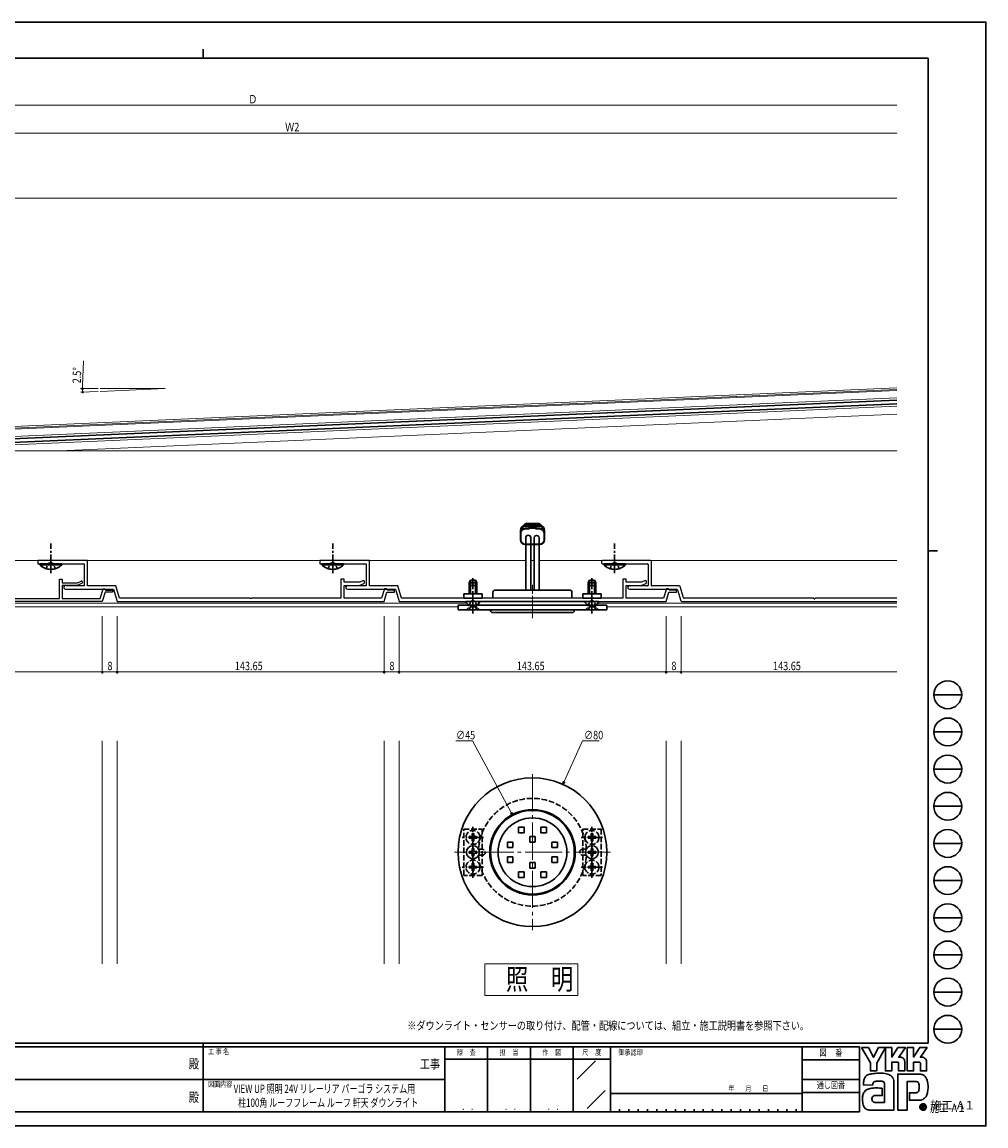
# Model space of a CAD drawing. Units: millimetres. Extents: x 0 to 841, y 0 to 594.
# Drawn here: x 323 to 841, y 0 to 594 of the extents above; entities that cross this region are included whole.
import ezdxf
from ezdxf.enums import TextEntityAlignment as Align

# ---------------------------------------------------------------- set-up
doc = ezdxf.new("R2010")
doc.units = ezdxf.units.MM
doc.header["$PDMODE"] = 1
doc.linetypes.add('YCENTER_1', pattern=[13, 10, -1, 1, -1])
doc.linetypes.add('YHIDDEN_1', pattern=[4, 3, -1])
for name, color, linetype, lineweight in [('USER1', 3, 'Continuous', 13), ('YKK_11', 7, 'Continuous', 30), ('YKK_12', 2, 'Continuous', 13), ('YKK_13', 4, 'Continuous', 30), ('YKK_D', 6, 'Continuous', 13), ('YKK_ZWAK', 7, 'Continuous', 30)]:
    doc.layers.add(name, color=color, linetype=linetype, lineweight=lineweight)
doc.styles.add('text-b', font='extslim2.shx', dxfattribs={"width": 0.8, "bigfont": 'extfont2.shx'})

# ---------------------------------------------------------------- blocks, each defined once
blk = doc.blocks.new('YKKAPLOGO2')
at = {"color": 0, "linetype": 'ByBlock', "lineweight": -2}
blk.add_lwpolyline([(0, 1), (0.109, 1), (0.191, 0.845), (0.273, 1), (0.382, 1), (0.242, 0.751), (0.242, 0.626), (0.143, 0.626), (0.143, 0.754)], close=True, dxfattribs=at)
for points in [[(0.619, 0.845, -0.051726), (0.635, 0.844, -0.052499), (0.648, 0.839), (0.66, 0.832), (0.67, 0.823), (0.679, 0.813), (0.685, 0.801), (0.688, 0.788), (0.69, 0.774), (0.69, 0.625), (0.592, 0.625), (0.592, 0.752, 0.432687), (0.577, 0.767), (0.483, 0.767), (0.483, 0.626), (0.382, 0.626), (0.382, 1), (0.483, 1), (0.483, 0.847), (0.582, 1), (0.7, 1), (0.594, 0.845), (0.598, 0.845), (0.602, 0.845), (0.606, 0.845), (0.61, 0.845), (0.614, 0.845), (0.617, 0.845), (0.619, 0.845)], [(0.967, 0.845, -0.051663), (0.982, 0.844, -0.052338), (0.995, 0.839), (1.007, 0.832), (1.018, 0.823), (1.026, 0.813), (1.032, 0.801), (1.036, 0.788), (1.037, 0.774), (1.037, 0.626), (0.939, 0.626), (0.939, 0.752, 0.435514), (0.924, 0.767), (0.83, 0.767), (0.83, 0.626), (0.73, 0.626), (0.73, 1), (0.83, 1), (0.83, 0.847), (0.929, 1), (1.047, 1), (0.941, 0.845), (0.945, 0.845), (0.949, 0.845), (0.953, 0.845), (0.957, 0.845), (0.961, 0.845), (0.964, 0.845), (0.966, 0.845)], [(0.268, 0.59, -0.018094), (0.319, 0.59, -0.024721), (0.37, 0.585, -0.036616), (0.416, 0.575, -0.058112), (0.454, 0.559, -0.03375), (0.471, 0.548, -0.037521), (0.484, 0.536, -0.039357), (0.495, 0.523, -0.0386), (0.503, 0.508, -0.035423), (0.509, 0.492), (0.514, 0.475), (0.516, 0.457), (0.517, 0.437), (0.517, 0), (0.159, 0, -0.028892), (0.127, 0.002, -0.043915), (0.099, 0.007, -0.060177), (0.075, 0.018, -0.069903), (0.055, 0.033, -0.065797), (0.039, 0.056, -0.051969), (0.027, 0.086, -0.037389), (0.019, 0.123, -0.026103), (0.015, 0.17, -0.034557), (0.016, 0.21, -0.041878), (0.022, 0.243, -0.048259), (0.032, 0.27, -0.051361), (0.046, 0.292, -0.04953), (0.062, 0.31, -0.043327), (0.081, 0.323, -0.034891), (0.101, 0.333, -0.026086), (0.121, 0.34, -0.029358), (0.157, 0.349, -0.022398), (0.193, 0.353, -0.01753), (0.228, 0.355, -0.014179), (0.261, 0.355), (0.289, 0.353), (0.311, 0.35), (0.325, 0.348), (0.331, 0.346), (0.331, 0.233), (0.314, 0.235), (0.296, 0.236), (0.278, 0.236), (0.26, 0.236), (0.244, 0.236), (0.232, 0.235), (0.223, 0.235), (0.22, 0.235), (0.207, 0.232), (0.196, 0.229), (0.187, 0.224), (0.179, 0.217), (0.174, 0.21), (0.17, 0.2), (0.167, 0.19), (0.167, 0.177), (0.168, 0.164), (0.171, 0.153), (0.175, 0.144), (0.18, 0.137), (0.186, 0.132), (0.193, 0.128), (0.2, 0.125), (0.208, 0.124), (0.366, 0.124), (0.366, 0.415), (0.366, 0.421), (0.365, 0.427), (0.365, 0.432), (0.363, 0.437), (0.362, 0.442), (0.359, 0.446), (0.356, 0.45), (0.351, 0.454), (0.342, 0.457), (0.327, 0.46), (0.308, 0.463), (0.287, 0.464), (0.264, 0.464), (0.242, 0.462, 0.027851), (0.221, 0.459, 0.045184), (0.204, 0.453), (0.197, 0.449), (0.192, 0.444), (0.188, 0.439), (0.185, 0.433), (0.183, 0.426), (0.181, 0.418), (0.181, 0.41), (0.18, 0.402), (0.032, 0.401), (0.032, 0.422), (0.033, 0.444, -0.022557), (0.036, 0.468, -0.03534), (0.041, 0.493, -0.049232), (0.051, 0.516, -0.06152), (0.066, 0.538, -0.06655), (0.087, 0.556, -0.061399), (0.117, 0.57, -0.028035), (0.141, 0.576, -0.015355), (0.176, 0.582, -0.013333), (0.219, 0.587, -0.014543)], [(1.052, 0.275, -0.035312), (1.042, 0.243, -0.058477), (1.03, 0.219, -0.028882), (1.018, 0.203, -0.030955), (1.005, 0.19), (0.991, 0.179), (0.977, 0.171), (0.962, 0.165), (0.947, 0.16), (0.931, 0.158), (0.916, 0.157), (0.764, 0.157), (0.764, 0.277), (0.85, 0.277), (0.865, 0.277), (0.879, 0.279), (0.891, 0.282, 0.088267), (0.901, 0.289, 0.083745), (0.909, 0.3, 0.058286), (0.915, 0.316, 0.036044), (0.918, 0.338, 0.022073), (0.919, 0.368), (0.919, 0.387), (0.918, 0.404), (0.916, 0.419), (0.912, 0.431, 0.073112), (0.906, 0.442, 0.087251), (0.897, 0.449, 0.077447), (0.885, 0.454, 0.055437), (0.869, 0.455), (0.728, 0.455), (0.728, 0), (0.579, 0), (0.579, 0.576), (0.924, 0.576, -0.040311), (0.949, 0.573, -0.042197), (0.971, 0.567, -0.041885), (0.989, 0.558, -0.039554), (1.005, 0.547, -0.035941), (1.017, 0.536), (1.027, 0.523), (1.034, 0.512), (1.039, 0.501, -0.04472), (1.05, 0.47, -0.030712), (1.058, 0.433, -0.023866), (1.061, 0.393, -0.021133), (1.061, 0.352, -0.021507), (1.058, 0.312, -0.025417)], [(1.018, 0.087, 0.199597), (0.981, 0.102, 0.413355), (0.929, 0.05, 0.200198), (0.944, 0.013, 0.19909), (0.981, -0.002, 0.198684), (1.018, 0.013, 0.200316), (1.034, 0.05, 0.20047), (1.018, 0.087)], [(0.981, 0.003, -0.201097), (0.948, 0.017, -0.201372), (0.934, 0.05, -0.200369), (0.948, 0.083, -0.200196), (0.981, 0.097, -0.199293), (1.014, 0.083, -0.199206), (1.028, 0.05, -0.413286), (0.981, 0.003)], [(0.995, 0.074, -0.196518), (0.998, 0.066), (0.998, 0.063), (0.996, 0.061), (0.995, 0.059), (0.993, 0.057), (0.99, 0.057), (0.988, 0.056), (0.985, 0.056), (0.983, 0.056), (0.977, 0.056), (0.98, 0.051), (1, 0.017), (1.007, 0.017), (0.989, 0.049), (0.99, 0.05), (0.992, 0.05), (0.994, 0.051), (0.995, 0.051), (0.997, 0.052), (0.998, 0.053), (0.999, 0.054), (1, 0.055, 0.200182), (1.005, 0.066), (1.005, 0.068), (1.004, 0.07), (1.004, 0.072), (1.004, 0.073), (1.003, 0.074), (1.002, 0.076), (1.001, 0.077), (1, 0.078), (0.999, 0.08), (0.997, 0.081), (0.996, 0.081), (0.994, 0.082), (0.992, 0.083), (0.99, 0.083), (0.988, 0.083), (0.985, 0.084), (0.963, 0.084), (0.963, 0.017), (0.97, 0.017), (0.97, 0.077), (0.985, 0.077), (0.987, 0.077), (0.988, 0.077), (0.99, 0.076), (0.991, 0.076), (0.992, 0.076), (0.994, 0.075), (0.995, 0.074)]]:
    blk.add_lwpolyline(points, format="xyb", close=True, dxfattribs=at)

msp = doc.modelspace()

# ---------------------------------------------------------------- linework, layer by layer
at = {"linetype": 'ByBlock', "ltscale": 0.5}
for p, q in [((634.32, 303.77), (634.32, 302.97)), ((660.62, 304.27), (634.82, 304.27)), ((661.12, 290.87), (661.12, 303.77)), ((634.82, 302.47), (640.87, 302.47)), ((641.78, 302.47), (659.02, 302.47)), ((659.32, 302.17), (659.32, 290.87)), ((649.32, 288.77), (674.85, 288.77)), ((659.02, 290.57), (650.02, 290.57)), ((676.04, 290.57), (661.42, 290.57)), ((675.14, 288.56), (676.92, 282.63)), ((678.33, 284.19), (676.52, 290.22)), ((677.4, 282.27), (793.02, 282.27)), ((748.32, 283.97), (678.62, 283.97)), ((793.02, 283.97), (749.23, 283.97))]:
    msp.add_line(p, q, dxfattribs=at)
for centre, radius, start, end in [((634.82, 303.77), 0.5, 90, 180), ((634.82, 302.97), 0.5, 180, 270), ((660.62, 303.77), 0.5, 0, 90), ((640.87, 302.67), 0.2, 270, 336.42182), ((641.32, 302.47), 0.3, 23.57818, 156.42182), ((641.78, 302.67), 0.2, 203.57818, 270), ((659.02, 302.17), 0.3, 0, 90), ((649.32, 289.77), 1, 57.79577, 270), ((650.02, 290.87), 0.3, 237.79577, 270), ((659.02, 290.87), 0.3, 270, 0), ((661.42, 290.87), 0.3, 180, 270), ((674.85, 288.47), 0.3, 16.7, 90), ((676.04, 290.07), 0.5, 16.7, 90), ((677.4, 282.77), 0.5, 196.7, 270), ((678.62, 284.27), 0.3, 196.7, 270), ((748.32, 283.77), 0.2, 23.57818, 90), ((748.77, 283.97), 0.3, 203.57818, 336.42182), ((749.23, 283.77), 0.2, 90, 156.42182)]:
    msp.add_arc(centre, radius, start, end, dxfattribs=at)
at = {"layer": 'USER1'}
for p, q in [((571.57, 70.27), (571.57, 87.27)), ((571.57, 87.27), (621.57, 87.27)), ((621.57, 87.27), (621.57, 70.27)), ((621.57, 70.27), (571.57, 70.27))]:
    msp.add_line(p, q, dxfattribs=at)
at = {"layer": 'YKK_11', "linetype": 'ByBlock', "lineweight": -2, "ltscale": 0.5}
for p, q in [((357.82, 304.27), (331.02, 304.27)), ((331.02, 304.27), (331.02, 302.47)), ((357.82, 290.57), (357.82, 304.27)), ((509.47, 304.27), (482.67, 304.27)), ((482.67, 304.27), (482.67, 302.47)), ((509.47, 290.57), (509.47, 304.27)), ((331.02, 302.47), (337.57, 302.47)), ((337.57, 302.47), (337.75, 302.59)), ((337.75, 302.59), (338.3, 302.59)), ((338.3, 302.59), (338.48, 302.47)), ((338.48, 302.47), (356.02, 302.47)), ((356.02, 302.47), (356.02, 290.57)), ((482.67, 302.47), (489.22, 302.47)), ((489.22, 302.47), (489.4, 302.59)), ((489.4, 302.59), (489.95, 302.59)), ((489.95, 302.59), (490.13, 302.47)), ((490.13, 302.47), (507.67, 302.47)), ((507.67, 302.47), (507.67, 290.57)), ((342.72, 283.77), (342.72, 294.27)), ((342.72, 294.27), (344.22, 294.27)), ((344.22, 294.27), (344.22, 292.27)), ((344.22, 292.27), (352.36, 292.27)), ((354.85, 292), (352.22, 290.77)), ((352.36, 292.27), (354.3, 293.17)), ((495.87, 294.27), (494.07, 294.27)), ((494.07, 294.27), (494.07, 283.97)), ((495.87, 292.57), (495.87, 294.27)), ((504.18, 292.57), (495.87, 292.57)), ((503.87, 290.77), (506.44, 291.97)), ((505.81, 293.33), (504.18, 292.57)), ((647.52, 294.27), (645.72, 294.27)), ((645.72, 294.27), (645.72, 283.97)), ((647.52, 292.57), (647.52, 294.27)), ((655.83, 292.57), (647.52, 292.57)), ((655.52, 290.77), (658.09, 291.97)), ((657.46, 293.33), (655.83, 292.57)), ((352.22, 290.77), (344.22, 290.77)), ((344.22, 290.77), (344.22, 283.77)), ((346.02, 288.77), (371.77, 288.77)), ((346.72, 290.57), (346.56, 290.62)), ((356.02, 290.57), (346.72, 290.57)), ((373.11, 290.57), (357.82, 290.57)), ((364.61, 283.77), (366.17, 288.97)), ((367.22, 287.27), (365.72, 282.27)), ((366.17, 288.97), (366.92, 288.97)), ((366.92, 288.97), (367.22, 288.67)), ((367.22, 288.67), (367.52, 288.37)), ((371.22, 287.27), (367.22, 287.27)), ((367.52, 288.37), (371.22, 288.37)), ((371.22, 288.37), (371.22, 287.27)), ((371.77, 288.77), (373.72, 282.27)), ((375.09, 283.97), (373.11, 290.57)), ((495.87, 283.97), (495.87, 290.77)), ((495.87, 290.77), (503.87, 290.77)), ((497.67, 288.77), (523.42, 288.77)), ((498.37, 290.57), (498.21, 290.62)), ((507.67, 290.57), (498.37, 290.57)), ((524.76, 290.57), (509.47, 290.57)), ((517.5, 288.97), (516, 283.97)), ((517.37, 282.27), (518.87, 287.27)), ((518.57, 288.97), (517.5, 288.97)), ((518.87, 288.67), (518.57, 288.97)), ((519.17, 288.37), (518.87, 288.67)), ((518.87, 287.27), (522.87, 287.27)), ((522.87, 288.37), (519.17, 288.37)), ((522.87, 287.27), (522.87, 288.37)), ((523.42, 288.77), (525.37, 282.27)), ((526.74, 283.97), (524.76, 290.57)), ((647.52, 283.97), (647.52, 290.77)), ((647.52, 290.77), (655.52, 290.77)), ((669.15, 288.97), (667.65, 283.97)), ((669.02, 282.27), (670.52, 287.27)), ((670.22, 288.97), (669.15, 288.97)), ((670.52, 288.67), (670.22, 288.97)), ((670.82, 288.37), (670.52, 288.67)), ((670.52, 287.27), (674.52, 287.27)), ((674.52, 288.37), (670.82, 288.37)), ((674.52, 287.27), (674.52, 288.37)), ((365.72, 282.27), (219.62, 282.27)), ((294.28, 283.77), (342.72, 283.77)), ((344.22, 283.77), (364.61, 283.77)), ((373.72, 282.27), (517.37, 282.27)), ((445.02, 283.97), (375.09, 283.97)), ((445.2, 283.85), (445.02, 283.97)), ((445.75, 283.85), (445.2, 283.85)), ((445.93, 283.97), (445.75, 283.85)), ((494.07, 283.97), (445.93, 283.97)), ((516, 283.97), (495.87, 283.97)), ((525.37, 282.27), (669.02, 282.27)), ((596.67, 283.97), (526.74, 283.97)), ((596.85, 283.85), (596.67, 283.97)), ((597.4, 283.85), (596.85, 283.85)), ((597.58, 283.97), (597.4, 283.85)), ((645.72, 283.97), (597.58, 283.97)), ((667.65, 283.97), (647.52, 283.97))]:
    msp.add_line(p, q, dxfattribs=at)
for centre, radius, start, end in [((354.57, 292.58), 0.65, 295, 115.00002), ((506.12, 292.65), 0.75, 295.00001, 115.00003), ((657.77, 292.65), 0.75, 295.00001, 115.00003), ((346.02, 289.77), 1, 57.79578, 269.99998), ((497.67, 289.77), 1, 57.79578, 269.99998)]:
    msp.add_arc(centre, radius, start, end, dxfattribs=at)
at = {"layer": 'YKK_12'}
for p, q in [((92.12, 499.27), (793.02, 499.27)), ((236.35, 371.44), (793.02, 395.75)), ((306.1, 375.89), (793.02, 397.15)), ((307.16, 375.03), (793.02, 396.25)), ((236.52, 367.45), (793.02, 391.74)), ((265.84, 364.22), (793.02, 387.24)), ((342.66, 363.27), (793.02, 382.93)), ((288.12, 363.27), (793.02, 363.27)), ((288.12, 304.27), (593.52, 304.27)), ((596.22, 304.27), (598.04, 304.27)), ((600.72, 304.27), (793.02, 304.27)), ((268.12, 281.27), (561.91, 281.27)), ((268.12, 279.27), (557.12, 279.27)), ((632.34, 281.27), (793.02, 281.27)), ((637.12, 279.27), (793.02, 279.27)), ((365.72, 207.27), (365.72, 87.27)), ((373.72, 207.27), (373.72, 87.27)), ((517.37, 207.27), (517.37, 87.27)), ((525.37, 207.27), (525.37, 87.27)), ((669.02, 207.27), (669.02, 87.27)), ((677.02, 207.27), (677.02, 87.27))]:
    msp.add_line(p, q, dxfattribs=at)
at = {"layer": 'YKK_12', "linetype": 'YCENTER_1'}
msp.add_line((597.12, 273.28), (597.12, 291.19), dxfattribs=at)
at = {"layer": 'YKK_12', "linetype": 'YCENTER_1', "ltscale": 2}
for p, q in [((597.12, 189.27), (597.12, 105.27)), ((639.12, 147.27), (555.12, 147.27))]:
    msp.add_line(p, q, dxfattribs=at)
at = {"layer": 'YKK_13'}
for p, q in [((236.58, 366.2), (793.02, 390.49)), ((262.56, 365.33), (793.02, 388.49)), ((593.22, 321.42), (593.22, 321.22)), ((595.37, 321.42), (593.22, 321.42)), ((593.22, 321.22), (595.57, 321.22)), ((593.53, 323.47), (593.29, 324.02)), ((593.42, 323.15), (593.42, 322.65)), ((600.82, 323.15), (593.42, 323.15)), ((593.42, 322.65), (600.82, 322.65)), ((593.43, 323.44), (593.48, 323.45)), ((593.48, 323.45), (593.48, 323.15)), ((593.48, 323.45), (595.42, 323.45)), ((593.53, 323.47), (595.42, 323.47)), ((595.42, 324.12), (593.77, 324.12)), ((595.37, 321.67), (595.37, 321.97)), ((595.37, 321.42), (595.37, 321.67)), ((595.57, 321.67), (595.37, 321.67)), ((595.57, 321.22), (595.37, 321.42)), ((595.42, 323.47), (595.42, 324.12)), ((595.42, 324.12), (598.82, 324.12)), ((595.42, 323.47), (595.42, 323.45)), ((595.42, 323.47), (595.72, 323.47)), ((595.42, 323.45), (595.42, 323.15)), ((595.42, 323.45), (595.72, 323.45)), ((595.57, 322.17), (595.57, 321.67)), ((598.67, 322.17), (595.57, 322.17)), ((595.57, 321.67), (595.57, 321.22)), ((598.67, 321.67), (595.57, 321.67)), ((595.72, 323.47), (595.72, 323.82)), ((595.72, 323.82), (598.52, 323.82)), ((595.72, 323.8), (598.52, 323.8)), ((595.72, 323.45), (595.72, 323.47)), ((598.52, 323.82), (598.52, 323.47)), ((598.52, 323.47), (598.82, 323.47)), ((598.52, 323.45), (598.52, 323.47)), ((598.52, 323.45), (598.82, 323.45)), ((598.67, 321.67), (598.67, 322.17)), ((598.67, 321.22), (598.67, 321.67)), ((598.67, 321.67), (598.87, 321.67)), ((598.67, 321.22), (598.87, 321.42)), ((598.67, 321.22), (601.02, 321.22)), ((598.82, 324.12), (598.82, 323.47)), ((600.48, 324.12), (598.82, 324.12)), ((598.82, 323.45), (598.82, 323.47)), ((598.82, 323.47), (600.72, 323.47)), ((598.82, 323.45), (600.77, 323.45)), ((598.82, 323.45), (598.82, 323.15)), ((598.87, 321.67), (598.87, 321.97)), ((598.87, 321.42), (598.87, 321.67)), ((601.02, 321.42), (598.87, 321.42)), ((600.96, 324.02), (600.72, 323.47)), ((600.77, 323.45), (600.82, 323.44)), ((600.77, 323.15), (600.77, 323.45)), ((600.82, 323.15), (600.82, 322.65)), ((601.02, 321.42), (601.02, 321.22)), ((590.62, 320.35), (591.12, 320.35)), ((590.62, 318.82), (590.62, 320.35)), ((590.62, 318.82), (590.82, 318.82)), ((590.62, 318.82), (590.62, 315.47)), ((590.82, 315.47), (590.62, 315.47)), ((590.82, 315.47), (590.82, 318.82)), ((593.52, 316.5), (593.52, 288.27)), ((596.22, 316.5), (596.22, 288.27)), ((598.02, 316.42), (598.07, 288.27)), ((600.72, 316.42), (600.72, 288.27)), ((603.62, 320.35), (603.12, 320.35)), ((603.42, 318.82), (603.42, 315.47)), ((603.62, 318.82), (603.42, 318.82)), ((603.62, 315.47), (603.42, 315.47)), ((603.62, 320.35), (603.62, 318.82)), ((603.62, 315.47), (603.62, 318.82)), ((601.02, 313.07), (593.22, 313.07)), ((593.22, 312.87), (593.22, 313.07)), ((593.22, 312.87), (601.02, 312.87)), ((601.02, 312.87), (601.02, 313.07)), ((332.12, 301.96), (332.12, 302.47)), ((332.12, 302.47), (343.92, 302.47)), ((332.12, 301.96), (343.92, 301.96)), ((343.92, 301.96), (343.92, 302.47)), ((483.77, 301.96), (483.77, 302.47)), ((483.77, 302.47), (495.57, 302.47)), ((483.77, 301.96), (495.57, 301.96)), ((495.57, 301.96), (495.57, 302.47)), ((635.42, 301.96), (635.42, 302.47)), ((635.42, 302.47), (647.22, 302.47)), ((635.42, 301.96), (647.22, 301.96)), ((647.22, 301.96), (647.22, 302.47)), ((563.82, 293.77), (563.12, 292.37)), ((563.12, 286.27), (563.12, 292.37)), ((563.12, 292.37), (567.12, 292.37)), ((563.12, 290.87), (563.82, 292.27)), ((563.78, 286.27), (563.78, 293.68)), ((563.82, 293.77), (566.42, 293.77)), ((563.82, 292.27), (566.42, 292.27)), ((566.42, 293.77), (567.12, 292.37)), ((566.42, 292.27), (567.12, 290.87)), ((566.47, 286.27), (566.47, 293.68)), ((567.12, 286.27), (567.12, 292.37)), ((627.82, 293.77), (627.12, 292.37)), ((627.12, 286.27), (627.12, 292.37)), ((627.12, 292.37), (631.12, 292.37)), ((627.12, 290.87), (627.82, 292.27)), ((627.78, 286.27), (627.78, 293.68)), ((627.82, 293.77), (630.42, 293.77)), ((627.82, 292.27), (630.42, 292.27)), ((630.42, 293.77), (631.12, 292.37)), ((630.42, 292.27), (631.12, 290.87)), ((630.47, 286.27), (630.47, 293.68)), ((631.12, 286.27), (631.12, 292.37)), ((560.12, 283.97), (560.12, 286.27)), ((560.12, 286.27), (570.12, 286.27)), ((563.12, 290.87), (567.12, 290.87)), ((570.12, 283.97), (570.12, 286.27)), ((575.87, 287.27), (575.87, 283.97)), ((576.87, 288.27), (617.37, 288.27)), ((618.37, 287.27), (618.37, 283.97)), ((624.12, 283.97), (624.12, 286.27)), ((624.12, 286.27), (634.12, 286.27)), ((627.12, 290.87), (631.12, 290.87)), ((634.12, 283.97), (634.12, 286.27)), ((557.12, 277.77), (557.12, 280.27)), ((557.12, 280.27), (637.12, 280.27)), ((560.12, 283.97), (570.12, 283.97)), ((568.72, 282.27), (561.53, 282.27)), ((568.12, 282.27), (626.12, 282.27)), ((568.12, 280.27), (568.12, 281.03)), ((626.12, 280.27), (568.12, 280.27)), ((624.12, 283.97), (634.12, 283.97)), ((632.72, 282.27), (625.53, 282.27)), ((626.12, 281.03), (626.12, 280.27)), ((637.12, 280.27), (637.12, 277.77)), ((637.12, 277.77), (557.12, 277.77)), ((574.62, 277.27), (574.62, 277.77)), ((575.62, 276.27), (618.62, 276.27)), ((619.62, 277.27), (619.62, 277.77)), ((592.62, 160.77), (589.62, 160.77)), ((589.62, 160.77), (589.62, 157.77)), ((592.62, 157.77), (592.62, 160.77)), ((601.62, 160.77), (604.62, 160.77)), ((601.62, 157.77), (601.62, 160.77)), ((604.62, 160.77), (604.62, 157.77)), ((589.62, 157.77), (592.62, 157.77)), ((598.62, 155.77), (595.62, 155.77)), ((595.62, 155.77), (595.62, 152.77)), ((598.62, 152.77), (598.62, 155.77)), ((604.62, 157.77), (601.62, 157.77)), ((565.53, 149.32), (564.71, 149.32)), ((564.71, 149.32), (564.71, 148.5)), ((565.53, 148.5), (565.53, 149.32)), ((586.62, 152.77), (583.62, 152.77)), ((583.62, 152.77), (583.62, 149.77)), ((583.62, 149.77), (586.62, 149.77)), ((586.62, 149.77), (586.62, 152.77)), ((595.62, 152.77), (598.62, 152.77)), ((607.62, 152.77), (610.62, 152.77)), ((607.62, 149.77), (607.62, 152.77)), ((610.62, 149.77), (607.62, 149.77)), ((610.62, 152.77), (610.62, 149.77)), ((629.53, 149.32), (628.71, 149.32)), ((628.71, 149.32), (628.71, 148.5)), ((629.53, 148.5), (629.53, 149.32)), ((563.89, 147.68), (563.07, 147.68)), ((563.07, 147.68), (563.07, 146.86)), ((563.07, 146.86), (563.89, 146.86)), ((564.71, 146.04), (564.71, 145.22)), ((564.71, 145.22), (565.53, 145.22)), ((565.53, 145.22), (565.53, 146.04)), ((567.17, 147.68), (566.35, 147.68)), ((566.35, 146.86), (567.17, 146.86)), ((567.17, 146.86), (567.17, 147.68)), ((583.62, 141.77), (583.62, 144.77)), ((583.62, 144.77), (586.62, 144.77)), ((586.62, 144.77), (586.62, 141.77)), ((610.62, 144.77), (607.62, 144.77)), ((607.62, 144.77), (607.62, 141.77)), ((610.62, 141.77), (610.62, 144.77)), ((627.89, 147.68), (627.07, 147.68)), ((627.07, 147.68), (627.07, 146.86)), ((627.07, 146.86), (627.89, 146.86)), ((628.71, 146.04), (628.71, 145.22)), ((628.71, 145.22), (629.53, 145.22)), ((629.53, 145.22), (629.53, 146.04)), ((631.17, 147.68), (630.35, 147.68)), ((630.35, 146.86), (631.17, 146.86)), ((631.17, 146.86), (631.17, 147.68)), ((586.62, 141.77), (583.62, 141.77)), ((589.62, 133.77), (589.62, 136.77)), ((589.62, 136.77), (592.62, 136.77)), ((592.62, 136.77), (592.62, 133.77)), ((595.62, 138.77), (595.62, 141.77)), ((595.62, 141.77), (598.62, 141.77)), ((598.62, 138.77), (595.62, 138.77)), ((598.62, 141.77), (598.62, 138.77)), ((604.62, 136.77), (601.62, 136.77)), ((601.62, 136.77), (601.62, 133.77)), ((604.62, 133.77), (604.62, 136.77)), ((607.62, 141.77), (610.62, 141.77)), ((592.62, 133.77), (589.62, 133.77)), ((601.62, 133.77), (604.62, 133.77))]:
    msp.add_line(p, q, dxfattribs=at)
at = {"layer": 'YKK_13', "linetype": 'YCENTER_1'}
for p, q in [((338.02, 297.47), (338.02, 313.47)), ((489.67, 297.47), (489.67, 313.47)), ((641.32, 297.47), (641.32, 313.47)), ((565.12, 275.77), (565.12, 294.77)), ((629.12, 275.77), (629.12, 294.77))]:
    msp.add_line(p, q, dxfattribs=at)
at = {"layer": 'YKK_13', "linetype": 'YHIDDEN_1', "ltscale": 0.5}
for p, q in [((336.88, 302.64), (338.02, 303.25)), ((339.17, 302.64), (338.02, 303.25)), ((488.53, 302.64), (489.67, 303.25)), ((490.82, 302.64), (489.67, 303.25)), ((640.18, 302.64), (641.32, 303.25)), ((642.47, 302.64), (641.32, 303.25)), ((335.52, 299.86), (336.88, 302.64)), ((340.52, 299.86), (339.17, 302.64)), ((487.17, 299.86), (488.53, 302.64)), ((492.17, 299.86), (490.82, 302.64)), ((638.82, 299.86), (640.18, 302.64)), ((643.82, 299.86), (642.47, 302.64)), ((561.62, 277.77), (563.12, 279.27)), ((563.07, 280.31), (563.98, 282.12)), ((563.07, 277.77), (563.98, 279.63)), ((567.12, 279.27), (563.12, 279.27)), ((565.12, 282.73), (563.98, 282.12)), ((563.98, 279.63), (565.12, 280.24)), ((565.12, 282.73), (566.27, 282.12)), ((566.27, 279.63), (565.12, 280.24)), ((567.17, 280.31), (566.27, 282.12)), ((567.17, 277.77), (566.27, 279.63)), ((568.62, 277.77), (567.12, 279.27)), ((625.62, 277.77), (627.12, 279.27)), ((627.07, 280.31), (627.98, 282.12)), ((627.07, 277.77), (627.98, 279.63)), ((631.12, 279.27), (627.12, 279.27)), ((629.12, 282.73), (627.98, 282.12)), ((627.98, 279.63), (629.12, 280.24)), ((629.12, 282.73), (630.27, 282.12)), ((630.27, 279.63), (629.12, 280.24)), ((631.17, 280.31), (630.27, 282.12)), ((631.17, 277.77), (630.27, 279.63)), ((632.62, 277.77), (631.12, 279.27)), ((561.62, 277.77), (568.62, 277.77)), ((625.62, 277.77), (632.62, 277.77))]:
    msp.add_line(p, q, dxfattribs=at)
at = {"layer": 'YKK_13', "linetype": 'YCENTER_1', "ltscale": 0.8}
for p, q in [((565.12, 149.52), (565.12, 161.02)), ((629.12, 149.52), (629.12, 161.02)), ((570.87, 155.27), (559.37, 155.27)), ((634.87, 155.27), (623.37, 155.27)), ((565.12, 141.77), (565.12, 152.77)), ((629.12, 141.77), (629.12, 152.77)), ((565.12, 133.52), (565.12, 145.02)), ((629.12, 133.52), (629.12, 145.02)), ((570.87, 139.27), (559.37, 139.27)), ((634.87, 139.27), (623.37, 139.27))]:
    msp.add_line(p, q, dxfattribs=at)
at = {"layer": 'YKK_13', "linetype": 'YHIDDEN_1'}
for p, q in [((560.12, 134.77), (560.12, 159.77)), ((560.12, 159.77), (570.12, 159.77)), ((563.89, 155.68), (563.07, 155.68)), ((563.07, 155.68), (563.07, 154.86)), ((563.07, 154.86), (563.89, 154.86)), ((565.53, 157.32), (564.71, 157.32)), ((564.71, 157.32), (564.71, 156.5)), ((565.53, 156.5), (565.53, 157.32)), ((567.17, 155.68), (566.35, 155.68)), ((566.35, 154.86), (567.17, 154.86)), ((567.17, 154.86), (567.17, 155.68)), ((570.12, 159.77), (570.12, 134.77)), ((624.12, 134.77), (624.12, 159.77)), ((624.12, 159.77), (634.12, 159.77)), ((627.89, 155.68), (627.07, 155.68)), ((627.07, 155.68), (627.07, 154.86)), ((627.07, 154.86), (627.89, 154.86)), ((629.53, 157.32), (628.71, 157.32)), ((628.71, 157.32), (628.71, 156.5)), ((629.53, 156.5), (629.53, 157.32)), ((631.17, 155.68), (630.35, 155.68)), ((630.35, 154.86), (631.17, 154.86)), ((631.17, 154.86), (631.17, 155.68)), ((634.12, 159.77), (634.12, 134.77)), ((564.71, 154.04), (564.71, 153.22)), ((564.71, 153.22), (565.53, 153.22)), ((565.53, 153.22), (565.53, 154.04)), ((570.12, 148.87), (568.17, 148.87)), ((624.08, 148.87), (626.08, 148.87)), ((628.71, 154.04), (628.71, 153.22)), ((628.71, 153.22), (629.53, 153.22)), ((629.53, 153.22), (629.53, 154.04)), ((570.17, 145.67), (568.17, 145.67)), ((624.12, 145.67), (626.08, 145.67)), ((563.89, 139.68), (563.07, 139.68)), ((563.07, 139.68), (563.07, 138.86)), ((563.07, 138.86), (563.89, 138.86)), ((565.53, 141.32), (564.71, 141.32)), ((564.71, 141.32), (564.71, 140.5)), ((564.71, 138.04), (564.71, 137.22)), ((564.71, 137.22), (565.53, 137.22)), ((565.53, 140.5), (565.53, 141.32)), ((565.53, 137.22), (565.53, 138.04)), ((567.17, 139.68), (566.35, 139.68)), ((566.35, 138.86), (567.17, 138.86)), ((567.17, 138.86), (567.17, 139.68)), ((627.89, 139.68), (627.07, 139.68)), ((627.07, 139.68), (627.07, 138.86)), ((627.07, 138.86), (627.89, 138.86)), ((629.53, 141.32), (628.71, 141.32)), ((628.71, 141.32), (628.71, 140.5)), ((628.71, 138.04), (628.71, 137.22)), ((628.71, 137.22), (629.53, 137.22)), ((629.53, 140.5), (629.53, 141.32)), ((629.53, 137.22), (629.53, 138.04)), ((631.17, 139.68), (630.35, 139.68)), ((630.35, 138.86), (631.17, 138.86)), ((631.17, 138.86), (631.17, 139.68)), ((570.12, 134.77), (560.12, 134.77)), ((634.12, 134.77), (624.12, 134.77))]:
    msp.add_line(p, q, dxfattribs=at)
at = {"layer": 'YKK_13'}
for centre, radius in [((597.12, 147.27), 40), ((597.12, 147.27), 23), ((597.12, 147.27), 22.5), ((597.12, 147.27), 18.5), ((565.12, 147.27), 3.5), ((629.12, 147.27), 3.5)]:
    msp.add_circle(centre, radius, dxfattribs=at)
at = {"layer": 'YKK_13', "linetype": 'YHIDDEN_1'}
for centre in [(565.12, 155.27), (629.12, 155.27), (565.12, 139.27), (629.12, 139.27)]:
    msp.add_circle(centre, 3.75, dxfattribs=at)
at = {"layer": 'YKK_13'}
for centre, radius, start, end in [((593.42, 320.35), 2.8, 90, 180), ((593.22, 318.82), 2.6, 90, 180), ((593.22, 318.82), 2.4, 89.98855, 180.01145), ((593.42, 320.35), 2.3, 89.98636, 180.01364), ((592.3, 323.24), 0.3, 291.1799, 347.85433), ((593.77, 322.92), 1.2, 113.55646, 167.85433), ((593.92, 320.45), 3.03, 99.33811, 115.92625), ((593.77, 322.92), 1.2, 90, 113.55646), ((593.77, 323.32), 0.801, 89.82658, 124.8301), ((589.35, 323.37), 4.08, 356.90517, 1.00664), ((593.77, 322.92), 0.6, 113.55646, 118.95502), ((594.46, 323.5), 0.933, 137.94775, 181.55319), ((595.57, 321.97), 0.2, 90, 180), ((595.42, 323.82), 0.3, 0, 90), ((596.02, 323.45), 0.3, 180, 270), ((598.22, 323.45), 0.3, 270, 0), ((598.82, 323.82), 0.3, 90, 180), ((598.67, 321.97), 0.2, 0, 90), ((599.78, 323.5), 0.933, 358.44748, 42.05158), ((600.48, 322.92), 1.2, 66.44354, 90), ((600.48, 322.92), 0.6, 61.04498, 66.44354), ((604.9, 323.37), 4.08, 178.99336, 183.09483), ((600.31, 320.39), 3.09, 64.24097, 80.49467), ((600.82, 320.35), 2.8, 0, 90), ((600.82, 320.35), 2.3, 359.98636, 90.01364), ((600.48, 322.92), 1.2, 12.14567, 66.44354), ((601.02, 318.82), 2.6, 0, 90), ((601.02, 318.82), 2.4, 0, 90), ((601.94, 323.24), 0.3, 192.14567, 248.8201), ((593.22, 315.47), 2.6, 180, 270), ((593.22, 315.47), 2.4, 180, 270), ((594.87, 316.5), 1.35, 0, 180), ((599.37, 316.42), 1.35, 0, 180.24292), ((601.02, 315.47), 2.4, 270, 0), ((601.02, 315.47), 2.6, 270, 0), ((338.02, 307.7), 8.23, 224.2189, 315.7811), ((489.67, 307.7), 8.23, 224.2189, 315.7811), ((641.32, 307.7), 8.23, 224.2189, 315.7811), ((576.87, 287.27), 1, 90, 180), ((617.37, 287.27), 1, 0, 90), ((561.53, 282.12), 0.154, 90, 207.28096), ((565.12, 283.97), 4.2, 207.28096, 241.75746), ((565.12, 283.97), 4.2, 298.24254, 332.71904), ((568.72, 282.12), 0.154, 332.71904, 90), ((625.53, 282.12), 0.154, 90, 207.28096), ((629.12, 283.97), 4.2, 207.28096, 241.75746), ((629.12, 283.97), 4.2, 298.24254, 332.71904), ((632.72, 282.12), 0.154, 332.71904, 90), ((575.62, 277.27), 1, 180, 270), ((618.62, 277.27), 1, 270, 0), ((563.89, 148.5), 0.82, 270, 0), ((566.35, 148.5), 0.82, 180, 270), ((627.89, 148.5), 0.82, 270, 0), ((630.35, 148.5), 0.82, 180, 270), ((563.89, 146.04), 0.82, 0, 90), ((566.35, 146.04), 0.82, 90, 180), ((627.89, 146.04), 0.82, 0, 90), ((630.35, 146.04), 0.82, 90, 180)]:
    msp.add_arc(centre, radius, start, end, dxfattribs=at)
at = {"layer": 'YKK_13', "linetype": 'YHIDDEN_1'}
for centre, radius, start, end in [((597.12, 147.27), 29, 3.16136, 176.83725), ((563.89, 156.5), 0.82, 270, 0), ((563.89, 154.04), 0.82, 0, 90), ((566.35, 156.5), 0.82, 180, 270), ((566.35, 154.04), 0.82, 90, 180), ((627.89, 156.5), 0.82, 270, 0), ((627.89, 154.04), 0.82, 0, 90), ((630.35, 156.5), 0.82, 180, 270), ((630.35, 154.04), 0.82, 90, 180), ((570.12, 147.27), 1.6, 268.3021, 90), ((624.12, 147.27), 1.6, 88.3021, 270), ((597.12, 147.27), 29, 183.16136, 356.83725), ((563.89, 140.5), 0.82, 270, 0), ((563.89, 138.04), 0.82, 0, 90), ((566.35, 140.5), 0.82, 180, 270), ((566.35, 138.04), 0.82, 90, 180), ((627.89, 140.5), 0.82, 270, 0), ((627.89, 138.04), 0.82, 0, 90), ((630.35, 140.5), 0.82, 180, 270), ((630.35, 138.04), 0.82, 90, 180)]:
    msp.add_arc(centre, radius, start, end, dxfattribs=at)
at = {"layer": 'YKK_D'}
for p, q in [((793.02, 549.27), (99.12, 549.27)), ((793.02, 534.27), (142.12, 534.27)), ((355.14, 398.47), (355.65, 411.74)), ((363.62, 396.77), (354.11, 396.77)), ((363.62, 395.2), (354.15, 394.79)), ((364.62, 395.25), (399.62, 396.77)), ((399.62, 396.77), (364.62, 396.77)), ((365.72, 274.27), (365.72, 243.27)), ((365.72, 274.27), (365.72, 243.27)), ((373.72, 274.27), (373.72, 243.27)), ((373.72, 274.27), (373.72, 243.27)), ((517.37, 274.27), (517.37, 243.27)), ((517.37, 274.27), (517.37, 243.27)), ((525.37, 274.27), (525.37, 243.27)), ((525.37, 274.27), (525.37, 243.27)), ((669.02, 274.27), (669.02, 243.27)), ((669.02, 274.27), (669.02, 243.27)), ((677.02, 274.27), (677.02, 243.27)), ((677.02, 274.27), (677.02, 243.27)), ((219.62, 244.27), (365.72, 244.27)), ((365.72, 244.27), (373.72, 244.27)), ((373.72, 244.27), (517.37, 244.27)), ((517.37, 244.27), (525.37, 244.27)), ((525.37, 244.27), (669.02, 244.27)), ((669.02, 244.27), (677.02, 244.27)), ((677.02, 244.27), (793.02, 244.27)), ((555.97, 207.27), (564.93, 207.27)), ((564.93, 207.27), (585.68, 168.6)), ((624.02, 207.27), (614.18, 185.32)), ((632.98, 207.27), (624.02, 207.27))]:
    msp.add_line(p, q, dxfattribs=at)
at = {"layer": 'YKK_D', "linetype": 'ByBlock', "lineweight": -2}
for p, q in [((613.49, 183.77), (613.77, 185.51)), ((613.49, 183.77), (614.18, 185.32)), ((614.6, 185.14), (613.49, 183.77)), ((586.49, 167.1), (585.28, 168.38)), ((586.49, 167.1), (585.68, 168.6)), ((586.08, 168.81), (586.49, 167.1))]:
    msp.add_line(p, q, dxfattribs=at)
for centre in [(355.11, 396.77), (355.15, 394.83), (365.72, 244.27), (365.72, 244.27), (373.72, 244.27), (373.72, 244.27), (517.37, 244.27), (517.37, 244.27), (525.37, 244.27), (525.37, 244.27), (669.02, 244.27), (669.02, 244.27), (677.02, 244.27), (677.02, 244.27)]:
    msp.add_circle(centre, 0.425, dxfattribs=at)
at = {"layer": 'YKK_D'}
for start, end in [(177.81181, 180), (180, 182.5)]:
    msp.add_arc((399.62, 396.77), 44.52, start, end, dxfattribs=at)
at = {"layer": 'YKK_ZWAK'}
for p, q in [((841, 594), (0, 594)), ((841, 0), (841, 594)), ((420, 579.5), (420, 574.5)), ((420, 579.5), (420, 574.5)), ((810, 574.5), (30, 574.5)), ((810, 574.5), (30, 574.5)), ((810, 574.5), (810, 44.5)), ((810, 574.5), (810, 44.5)), ((810, 309.5), (815, 309.5)), ((810, 309.5), (815, 309.5)), ((813, 232), (828, 232)), ((813, 232), (828, 232)), ((813, 212), (828, 212)), ((813, 212), (828, 212)), ((813, 192), (828, 192)), ((813, 192), (828, 192)), ((813, 172), (828, 172)), ((813, 172), (828, 172)), ((813, 152), (828, 152)), ((813, 152), (828, 152)), ((813, 132), (828, 132)), ((813, 132), (828, 132)), ((813, 112), (828, 112)), ((813, 112), (828, 112)), ((813, 92), (828, 92)), ((813, 92), (828, 92)), ((813, 72), (828, 72)), ((813, 72), (828, 72)), ((813, 52), (828, 52)), ((813, 52), (828, 52)), ((810, 44.5), (30, 44.5)), ((810, 44.5), (30, 44.5)), ((420, 42.5), (290, 42.5)), ((420, 42.5), (290, 42.5)), ((420, 44.5), (420, 7.5)), ((420, 44.5), (420, 7.5)), ((550, 42.5), (420, 42.5)), ((550, 42.5), (420, 42.5)), ((619, 42.5), (550, 42.5)), ((550, 42.5), (550, 7.5)), ((619, 42.5), (550, 42.5)), ((550, 42.5), (550, 7.5)), ((573, 42.5), (573, 7.5)), ((573, 42.5), (573, 7.5)), ((596, 42.5), (596, 7.5)), ((596, 42.5), (596, 7.5)), ((619, 42.5), (619, 7.5)), ((639, 42.5), (619, 42.5)), ((619, 42.5), (619, 7.5)), ((639, 42.5), (619, 42.5)), ((742.25, 42.5), (639, 42.5)), ((639, 42.5), (639, 7.5)), ((742.25, 42.5), (639, 42.5)), ((639, 42.5), (639, 7.5)), ((742.25, 42.5), (742.25, 7.5)), ((773, 42.5), (742.25, 42.5)), ((742.25, 42.5), (742.25, 7.5)), ((773, 42.5), (742.25, 42.5)), ((773, 42.5), (773, 7.5)), ((773, 42.5), (773, 7.5)), ((619, 36), (550, 36)), ((619, 36), (550, 36)), ((619, 36), (639, 36)), ((619, 36), (639, 36)), ((621.21, 25.17), (631, 34.96)), ((621.21, 25.17), (631, 34.96)), ((742.25, 35.5), (773, 35.5)), ((742.25, 35.5), (773, 35.5)), ((290.75, 25), (420, 25)), ((290.75, 25), (420, 25)), ((420, 25), (550, 25)), ((420, 25), (550, 25)), ((742.25, 25), (773, 25)), ((742.25, 25), (773, 25)), ((626.57, 9.4), (636.19, 19.02)), ((626.57, 9.4), (636.19, 19.02)), ((773, 18), (742.25, 18)), ((773, 18), (742.25, 18)), ((639, 17.5), (742.25, 17.5)), ((639, 17.5), (742.25, 17.5)), ((290, 7.5), (420, 7.5)), ((290, 7.5), (420, 7.5)), ((420, 7.5), (550, 7.5)), ((420, 7.5), (550, 7.5)), ((550, 7.5), (619, 7.5)), ((550, 7.5), (619, 7.5)), ((619, 7.5), (639, 7.5)), ((619, 7.5), (639, 7.5)), ((639, 7.5), (742.25, 7.5)), ((639, 7.5), (742.25, 7.5)), ((644, 9), (644, 7.5)), ((644, 9), (644, 7.5)), ((649, 9), (649, 7.5)), ((649, 9), (649, 7.5)), ((654, 9), (654, 7.5)), ((654, 9), (654, 7.5)), ((659, 9), (659, 7.5)), ((659, 9), (659, 7.5)), ((664, 9), (664, 7.5)), ((664, 9), (664, 7.5)), ((669, 9), (669, 7.5)), ((669, 9), (669, 7.5)), ((674, 9), (674, 7.5)), ((674, 9), (674, 7.5)), ((679, 9), (679, 7.5)), ((679, 9), (679, 7.5)), ((684, 9), (684, 7.5)), ((684, 9), (684, 7.5)), ((689, 9), (689, 7.5)), ((689, 9), (689, 7.5)), ((694, 9), (694, 7.5)), ((694, 9), (694, 7.5)), ((699, 9), (699, 7.5)), ((699, 9), (699, 7.5)), ((704, 9), (704, 7.5)), ((704, 9), (704, 7.5)), ((709, 9), (709, 7.5)), ((709, 9), (709, 7.5)), ((714, 9), (714, 7.5)), ((714, 9), (714, 7.5)), ((719, 9), (719, 7.5)), ((719, 9), (719, 7.5)), ((724, 9), (724, 7.5)), ((724, 9), (724, 7.5)), ((729, 9), (729, 7.5)), ((729, 9), (729, 7.5)), ((734, 9), (734, 7.5)), ((734, 9), (734, 7.5)), ((739, 9), (739, 7.5)), ((739, 9), (739, 7.5)), ((742.25, 7.5), (773, 7.5)), ((742.25, 7.5), (773, 7.5)), ((0, 0), (841, 0))]:
    msp.add_line(p, q, dxfattribs=at)
msp.add_lwpolyline([(0, 0), (841, 0), (841, 594), (0, 594)], close=True, dxfattribs=at)
at = {"layer": 'YKK_ZWAK', "linetype": 'ByBlock', "lineweight": -2}
msp.add_lwpolyline([(774.1, 42.2), (777.78, 42.2), (780.55, 36.99), (783.3, 42.2), (786.99, 42.2), (782.27, 33.8), (782.27, 29.59), (778.91, 29.59), (778.91, 33.91)], close=True, dxfattribs=at)
for points in [[(794.98, 36.98, -0.051726), (795.49, 36.93, -0.052499), (795.95, 36.78), (796.35, 36.55), (796.7, 36.25), (796.97, 35.89), (797.18, 35.49), (797.3, 35.05), (797.34, 34.6), (797.34, 29.58), (794.04, 29.58), (794.04, 33.86, 0.432687), (793.55, 34.34), (790.38, 34.34), (790.38, 29.59), (786.99, 29.59), (786.99, 42.2), (790.38, 42.2), (790.38, 37.04), (793.71, 42.2), (797.68, 42.2), (794.12, 36.98), (794.24, 36.98), (794.38, 36.98), (794.53, 36.98), (794.66, 36.98), (794.79, 36.98), (794.89, 36.98), (794.95, 36.98)], [(806.67, 36.98, -0.051663), (807.19, 36.93, -0.052338), (807.65, 36.78), (808.05, 36.55), (808.4, 36.25), (808.67, 35.89), (808.88, 35.49), (809, 35.05), (809.05, 34.6), (809.05, 29.59), (805.74, 29.59), (805.74, 33.86, 0.435514), (805.25, 34.34), (802.08, 34.34), (802.08, 29.59), (798.69, 29.59), (798.69, 42.2), (802.08, 42.2), (802.08, 37.04), (805.4, 42.2), (809.38, 42.2), (805.81, 36.98), (805.94, 36.98), (806.08, 36.98), (806.22, 36.98), (806.36, 36.98), (806.48, 36.98), (806.58, 36.98), (806.65, 36.98)], [(783.15, 28.38, -0.018094), (784.87, 28.37, -0.024721), (786.56, 28.22, -0.036616), (788.11, 27.88, -0.058112), (789.41, 27.34, -0.03375), (789.96, 26.97, -0.037521), (790.41, 26.56, -0.039357), (790.78, 26.11, -0.0386), (791.06, 25.62, -0.035423), (791.27, 25.08), (791.41, 24.51), (791.49, 23.9), (791.52, 23.24), (791.52, 8.5), (779.46, 8.5, -0.028892), (778.38, 8.56, -0.043915), (777.44, 8.74, -0.060177), (776.63, 9.09, -0.069903), (775.95, 9.63, -0.065797), (775.41, 10.38, -0.051969), (775, 11.38, -0.037389), (774.73, 12.66, -0.026103), (774.59, 14.23, -0.034557), (774.63, 15.57, -0.041878), (774.83, 16.69, -0.048259), (775.17, 17.61, -0.051361), (775.64, 18.35, -0.04953), (776.19, 18.93, -0.043327), (776.82, 19.38, -0.034891), (777.49, 19.72, -0.026086), (778.18, 19.96, -0.029358), (779.39, 20.25, -0.022398), (780.62, 20.4, -0.01753), (781.8, 20.46, -0.014179), (782.89, 20.45), (783.84, 20.38), (784.58, 20.3), (785.07, 20.22), (785.25, 20.18), (785.25, 16.35), (784.69, 16.41), (784.09, 16.44), (783.46, 16.46), (782.87, 16.45), (782.34, 16.44), (781.91, 16.43), (781.62, 16.42), (781.52, 16.41), (781.09, 16.33), (780.71, 16.21), (780.4, 16.04), (780.15, 15.82), (779.95, 15.56), (779.82, 15.25), (779.74, 14.89), (779.73, 14.48), (779.78, 14.03), (779.87, 13.66), (780.01, 13.36), (780.18, 13.12), (780.39, 12.94), (780.61, 12.81), (780.86, 12.72), (781.12, 12.67), (786.43, 12.67), (786.43, 22.49), (786.43, 22.69), (786.42, 22.88), (786.39, 23.06), (786.35, 23.24), (786.29, 23.4), (786.2, 23.55), (786.08, 23.68), (785.94, 23.79), (785.63, 23.91), (785.13, 24.01), (784.49, 24.09), (783.77, 24.13), (783.01, 24.13), (782.26, 24.07, 0.027851), (781.56, 23.95, 0.045184), (780.98, 23.77), (780.75, 23.64), (780.57, 23.48), (780.43, 23.29), (780.33, 23.08), (780.26, 22.85), (780.22, 22.59), (780.19, 22.32), (780.17, 22.03), (775.17, 22.02), (775.19, 22.7), (775.22, 23.47, -0.022557), (775.3, 24.29, -0.03534), (775.48, 25.11, -0.049232), (775.81, 25.9, -0.06152), (776.31, 26.63, -0.06655), (777.04, 27.25, -0.061399), (778.04, 27.72, -0.028035), (778.84, 27.92, -0.015355), (780.03, 28.12, -0.013333), (781.5, 28.29, -0.014543)], [(809.55, 17.75, -0.035312), (809.22, 16.69, -0.058477), (808.81, 15.87, -0.028882), (808.39, 15.34, -0.030955), (807.96, 14.9), (807.49, 14.54), (807.01, 14.26), (806.52, 14.05), (806.01, 13.91), (805.49, 13.83), (804.97, 13.8), (799.84, 13.8), (799.84, 17.83), (802.73, 17.83), (803.27, 17.84), (803.74, 17.89), (804.14, 18, 0.088267), (804.47, 18.23, 0.083745), (804.74, 18.6, 0.058286), (804.93, 19.14, 0.036044), (805.04, 19.9, 0.022073), (805.08, 20.9), (805.08, 21.54), (805.05, 22.11), (804.97, 22.61), (804.84, 23.04, 0.073112), (804.64, 23.38, 0.087251), (804.34, 23.64, 0.077447), (803.93, 23.8, 0.055437), (803.39, 23.85), (798.62, 23.85), (798.62, 8.5), (793.62, 8.5), (793.62, 27.92), (805.24, 27.92, -0.040311), (806.09, 27.82, -0.042197), (806.82, 27.61, -0.041885), (807.44, 27.31, -0.039554), (807.96, 26.95, -0.035941), (808.37, 26.55), (808.7, 26.14), (808.94, 25.74), (809.11, 25.38, -0.04472), (809.49, 24.32, -0.030712), (809.74, 23.08, -0.023866), (809.87, 21.74, -0.021133), (809.87, 20.35, -0.021507), (809.76, 19, -0.025417)], [(808.42, 11.43, 0.199597), (807.17, 11.95, 0.413355), (805.41, 10.18, 0.200198), (805.92, 8.94, 0.19909), (807.17, 8.42, 0.198684), (808.42, 8.94, 0.200316), (808.93, 10.18, 0.20047), (808.42, 11.43)], [(807.17, 8.6, -0.201097), (806.05, 9.07, -0.201372), (805.59, 10.18, -0.200369), (806.05, 11.3, -0.200196), (807.17, 11.76, -0.199293), (808.29, 11.3, -0.199206), (808.75, 10.18, -0.413286), (807.17, 8.6)], [(807.65, 10.98, -0.196518), (807.74, 10.74), (807.72, 10.63), (807.68, 10.55), (807.63, 10.48), (807.55, 10.44), (807.47, 10.41), (807.39, 10.39), (807.31, 10.38), (807.23, 10.37), (807.03, 10.37), (807.13, 10.2), (807.79, 9.08), (808.05, 9.08), (807.42, 10.16), (807.48, 10.17), (807.54, 10.19), (807.59, 10.21), (807.64, 10.23), (807.69, 10.25), (807.73, 10.28), (807.77, 10.31), (807.81, 10.34, 0.200182), (807.96, 10.74), (807.96, 10.8), (807.95, 10.86), (807.94, 10.91), (807.92, 10.96), (807.9, 11.01), (807.87, 11.06), (807.84, 11.1), (807.81, 11.14), (807.76, 11.18), (807.71, 11.22), (807.65, 11.25), (807.59, 11.27), (807.53, 11.29), (807.46, 11.3), (807.38, 11.31), (807.31, 11.32), (806.55, 11.32), (806.55, 9.09), (806.78, 9.09), (806.78, 11.09), (807.31, 11.09), (807.36, 11.09), (807.41, 11.08), (807.46, 11.07), (807.51, 11.06), (807.55, 11.04), (807.58, 11.03), (807.62, 11)]]:
    msp.add_lwpolyline(points, format="xyb", close=True, dxfattribs=at)
at = {"layer": 'YKK_ZWAK'}
for centre in [(820.5, 232), (820.5, 232), (820.5, 212), (820.5, 212), (820.5, 192), (820.5, 192), (820.5, 172), (820.5, 172), (820.5, 152), (820.5, 152), (820.5, 132), (820.5, 132), (820.5, 112), (820.5, 112), (820.5, 92), (820.5, 92), (820.5, 72), (820.5, 72), (820.5, 52), (820.5, 52)]:
    msp.add_circle(centre, 7.5, dxfattribs=at)
msp.add_point((420, 7.5), dxfattribs=at)
msp.add_point((420, 7.5), dxfattribs=at)

# ---------------------------------------------------------------- block references
at = {"layer": 'YKK_ZWAK', "xscale": 33.7, "yscale": 33.7, "zscale": 33.7}
msp.add_blockref('YKKAPLOGO2', (774.1, 8.5), dxfattribs=at)

# ---------------------------------------------------------------- texts
at = {"layer": 'USER1', "style": 'text-b'}
for s, height, width, p in [('照\u3000明', 11.084, 0.8, (582.81, 73.41)), ('※ダウンライト・センサーの取り付け、配管・配線については、組立・施工説明書を参照下さい。', 4.5, 0.8, (529.77, 51.77)), ('VIEW UP 照明 24V リレーリア パーゴラ システム用', 4.5, 0.7, (436.39, 17.75)), ('柱100角 ルーフフレーム ルーフ 軒天 ダウンライト', 4.5, 0.7, (438.8, 10.25))]:
    msp.add_text(s, height=height, dxfattribs=dict(at, width=width)).set_placement(p)
at = {"layer": 'YKK_D', "style": 'text-b', "width": 0.8}
for s, p in [('Ｄ', (444.27, 550.27)), ('Ｗ2', (464.09, 535.27)), ('8', (368.52, 245.27)), ('143.65', (437.03, 245.27)), ('8', (520.17, 245.27)), ('143.65', (588.68, 245.27)), ('8', (671.82, 245.27)), ('143.65', (726.5, 245.27)), ('∅45', (555.97, 208.07)), ('∅80', (624.82, 208.07))]:
    msp.add_text(s, height=4.5, dxfattribs=at).set_placement(p)
msp.add_text('2.5°', height=4.5, rotation=87.81181, dxfattribs=at).set_placement((354.18, 399.51))
at = {"layer": 'YKK_ZWAK', "style": 'text-b', "width": 0.8}
for s, height, p in [('工 事 名', 3, (422.63, 38.5)), ('工 事 名', 3, (422.63, 38.5)), ('図面内容', 3, (422.63, 21)), ('図面内容', 3, (422.63, 21)), ('年        月        日', 3, (702.49, 18.68)), ('年        月        日', 3, (702.49, 18.68)), ('施工-A１', 4.5, (811, 7.5)), ('． ．', 3.535, (559, 8.56)), ('． ．', 3.535, (559, 8.56)), ('． ．', 3.535, (582, 8.56)), ('． ．', 3.535, (582, 8.56)), ('． ．', 3.535, (605, 8.56)), ('． ．', 3.535, (605, 8.56))]:
    msp.add_text(s, height=height, dxfattribs=at).set_placement(p)
for s, height, p in [('御承認印', 3, (649.85, 39.25)), ('御承認印', 3, (649.85, 39.25)), ('図\u3000 番', 3.5, (757.63, 39)), ('図\u3000 番', 3.5, (757.63, 39)), ('殿', 5, (415, 32.75)), ('殿', 5, (415, 32.75)), ('工事', 5, (542, 32.75)), ('工事', 5, (542, 32.75)), ('照     査', 3, (561.5, 39.25)), ('照     査', 3, (561.5, 39.25)), ('担     当', 3, (584.5, 39.25)), ('担     当', 3, (584.5, 39.25)), ('作     図', 3, (607.5, 39.25)), ('作     図', 3, (607.5, 39.25)), ('尺     度', 3, (629, 39.25)), ('尺     度', 3, (629, 39.25)), ('通し図番', 3.5, (757.63, 21.5)), ('通し図番', 3.5, (757.63, 21.5)), ('殿', 5, (415, 14.75)), ('殿', 5, (415, 14.75))]:
    msp.add_text(s, height=height, dxfattribs=at).set_placement(p, align=Align.MIDDLE)
at = {"layer": 'YKK_ZWAK', "insert": (811, 7.5), "char_height": 4.5, "attachment_point": 7, "style": 'text-b'}
msp.add_mtext('施工-A１', dxfattribs=at)

doc.saveas('drawing.dxf')
